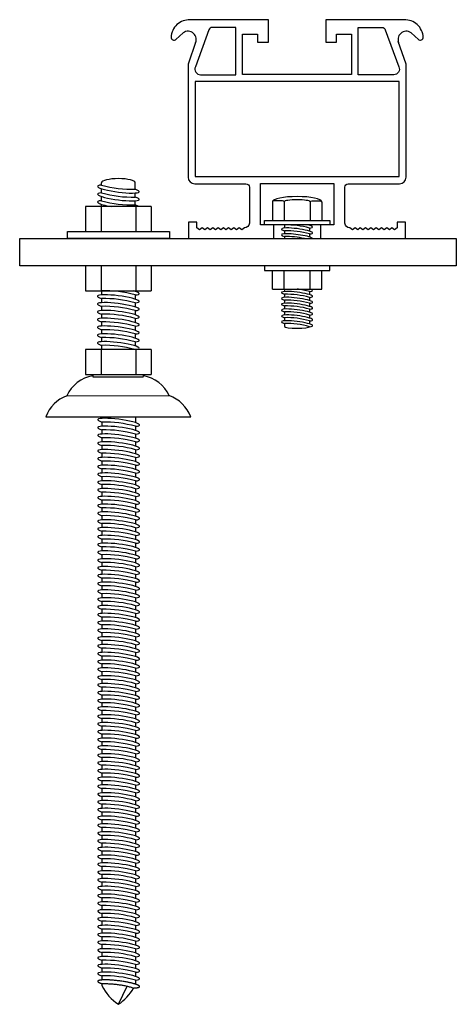
# Model space of a CAD drawing. Extents: x 4 to 72, y -56 to 57.
# Drawn here: x 10 to 10, y 30 to 31 of the extents above; entities that cross this region are included whole.
import ezdxf

# ---------------------------------------------------------------- set-up
doc = ezdxf.new("R2010")
doc.units = 0
doc.header["$LTSCALE"] = 15
doc.header["$MEASUREMENT"] = 0
doc.layers.add('CARIMBO', color=1, linetype='Continuous')
doc.layers.add('ELETRODUTO DE FORCA', color=1, linetype='Continuous')

# ---------------------------------------------------------------- blocks, each defined once
blk = doc.blocks.new('TRILHO TE')
at = {"layer": 'ELETRODUTO DE FORCA'}
for points in [[(10.01608396254564, 30.69814014193727), (10.00152646878769, 30.69814014193727), (10.00152646878769, 30.69410053371645), (10.00352244519363, 30.69410053371645), (10.00352244519363, 30.69556541576567), (10.00626521143856, 30.69556541576567), (10.00626521143856, 30.68814664763275), (9.996284528356997, 30.68814664763275), (9.986303845275433, 30.68814664763275), (9.986303845275433, 30.69556541576567), (9.989046611520363, 30.69556541576567), (9.989046611520363, 30.69410053371645), (9.991042587926298, 30.69410053371645), (9.991042587926298, 30.69814014193727), (9.976485094168348, 30.69814014193727)], [(9.975387040142932, 30.69576076502739), (9.97406957605842, 30.69457277358708)], [(10.01718201657106, 30.69576076502739), (10.01849948065557, 30.69457277358708)]]:
    blk.add_lwpolyline(points, dxfattribs=at)
for points in [[(9.97858274662943, 30.68810139344873), (9.985087081394136, 30.68810139344873), (9.985087081394136, 30.69675808481588), (9.980708626787676, 30.69675808481588, 0.3168285487200871), (9.980125722242883, 30.69634750953172), (9.977643242026911, 30.68955252646311, 0.5438581421252218)], [(10.01398631008456, 30.68810139344873), (10.00748197531986, 30.68810139344873), (10.00748197531986, 30.69675808481588), (10.01186042992632, 30.69675808481588, -0.3168285487200871), (10.01244333447111, 30.69634750953172), (10.01492581468708, 30.68955252646311, -0.5438581421252219)]]:
    blk.add_lwpolyline(points, format="xyb", close=True, dxfattribs=at)
blk.add_lwpolyline([(9.977752971945916, 30.69419557337814), (9.97631115821748, 30.69003006233941), (9.97631115821748, 30.66938372617858, 0.4142135623730826), (9.977549298436621, 30.66814558595944), (9.9869141936016, 30.66814558595944, -0.4142135623731346), (9.98753326371117, 30.66752651584987), (9.98753326371117, 30.66092246273397, -0.3586060827715257), (9.986639457985355, 30.66010231082153), (9.986156071118504, 30.65971683873723), (9.985672684251654, 30.66010231082153), (9.985189297384803, 30.65971683873723), (9.984705910517953, 30.66010231082153), (9.984222523651102, 30.65971683873723), (9.983739136784251, 30.66010231082153), (9.9832557499174, 30.65971683873723), (9.98277236305055, 30.66010231082153), (9.9822889761837, 30.65971683873723), (9.98180558931685, 30.66010231082153), (9.981322202449999, 30.65971683873723), (9.980838815583148, 30.66010231082153), (9.980355428716297, 30.65971683873723), (9.979872041849449, 30.66010231082153), (9.979388654982598, 30.65971683873723), (9.978905268115748, 30.66010231082153), (9.978421881248897, 30.65971683873723), (9.977938494382046, 30.66010231082153), (9.977938494382046, 30.66114797843844), (9.97641413837919, 30.66114797843844), (9.97641413837919, 30.65814014193728), (9.992023730435966, 30.65814014193728), (9.992023730435966, 30.66063014043632), (9.989570585015999, 30.66063014043632), (9.989570585015999, 30.66823777979245), (9.996284528356991, 30.66823777979246), (10.00299847169799, 30.66823777979245), (10.00299847169799, 30.66063014043632), (10.00054532627803, 30.66063014043632), (10.00054532627803, 30.65814014193728), (10.0161549183348, 30.65814014193728), (10.0161549183348, 30.66114797843844), (10.01463056233195, 30.66114797843844), (10.01463056233195, 30.66010231082153), (10.0141471754651, 30.65971683873723), (10.01366378859825, 30.66010231082153), (10.0131804017314, 30.65971683873723), (10.01269701486454, 30.66010231082153), (10.01221362799769, 30.65971683873723), (10.01173024113084, 30.66010231082153), (10.01124685426399, 30.65971683873723), (10.01076346739714, 30.66010231082153), (10.01028008053029, 30.65971683873723), (10.00979669366344, 30.66010231082153), (10.00931330679659, 30.65971683873723), (10.00882991992974, 30.66010231082153), (10.00834653306289, 30.65971683873723), (10.00786314619604, 30.66010231082153), (10.00737975932919, 30.65971683873723), (10.00689637246234, 30.66010231082153), (10.00641298559549, 30.65971683873723), (10.00592959872864, 30.66010231082153, -0.3586060827715254), (10.00503579300282, 30.66092246273397), (10.00503579300282, 30.66752651584987, -0.4142135623731346), (10.00565486311239, 30.66814558595944), (10.01501975827737, 30.66814558595944, 0.4142135623730826), (10.01625789849651, 30.66938372617858), (10.01625789849651, 30.69003006233941), (10.01481608476808, 30.69419557337814)], format="xyb", dxfattribs=at)
blk.add_lwpolyline([(9.996284528356997, 30.68690096416033), (9.977593779480365, 30.68690096416033), (9.977593779480365, 30.6694776308461), (9.996284528356991, 30.6694776308461), (10.01497527723363, 30.6694776308461), (10.01497527723363, 30.68690096416033)], close=True, dxfattribs=at)
for centre, radius, start, end in [((9.976485094168348, 30.69484292559693), 0.003297216340339674, 86.72578771218353, 177.730239774881), ((10.01608396254564, 30.69484292559693), 0.003297216340339674, 2.269760225119021, 93.2742122878165), ((9.976297464386155, 30.69456962083845), 0.001499232063924153, 338.3959418079215, 136.691922550166), ((10.01627159232784, 30.69456962083845), 0.001499232063924153, 43.308077449834, 201.6040581920785), ((9.973722395243485, 30.69497350996579), 0.000531930541041103, 174.5876341157712, 316.7874898189014), ((10.01884666147051, 30.69497350996579), 0.000531930541041103, 223.2125101810986, 5.412365884228841)]:
    blk.add_arc(centre, radius, start, end, dxfattribs=at)

msp = doc.modelspace()

# ---------------------------------------------------------------- linework, layer by layer
at = {"layer": 'ELETRODUTO DE FORCA'}
for p, q in [((9.546798869563832, 30.64515580252689), (9.534763915592519, 30.64515580252689)), ((9.546798869563832, 30.63430678300776), (9.534763915592519, 30.63430678300776)), ((9.546798869563832, 30.61900209489029), (9.534763915592519, 30.61900209489029))]:
    msp.add_line(p, q, dxfattribs=at)
for points in [[(9.537705638294742, 30.64908685210787), (9.537705638294742, 30.64950037829982)], [(9.543866561668422, 30.64831108155885), (9.543866561668422, 30.64950037829982)], [(9.537705638294742, 30.64765958233271), (9.537705638294742, 30.64841576716229)], [(9.543866561668422, 30.64688381178515), (9.543866561668422, 30.64763999661474)], [(9.537705638294742, 30.64623231256047), (9.537705638294742, 30.64698849738859)], [(9.537705638294742, 30.64515553252638), (9.537705638294742, 30.6455612276149)], [(9.543866561668422, 30.64545654201145), (9.543866561668422, 30.64621272684104)], [(9.569005400949063, 30.64603815990069), (9.569005400949063, 30.6426199487467)], [(9.571138422275505, 30.64603815990069), (9.571138422275505, 30.642619751722)], [(9.575902535292077, 30.64603815990069), (9.575902535292077, 30.6426201457714)], [(9.578031616427548, 30.64603815990069), (9.578031616427548, 30.6426199487467)], [(9.534763915592519, 30.64515580252689), (9.534763915592519, 30.6405981876549)], [(9.537607944027773, 30.64515580252689), (9.534763915592519, 30.64515580252689)], [(9.537607944027773, 30.64515580252689), (9.537607944027773, 30.6405979249553)], [(9.543960094716535, 30.64515580252689), (9.543960094716535, 30.6405984503545)], [(9.546798869563832, 30.64515580252689), (9.546798869563832, 30.6405981876549)], [(9.569005400949063, 30.6426199487467), (9.578031616427548, 30.6426199487467)], [(9.57118681526012, 30.6417967815068), (9.57118681526012, 30.64122964288461)], [(9.57580750779038, 30.6417967815068), (9.57580750779038, 30.64171826730421)], [(9.57118681526012, 30.64072632917652), (9.57118681526012, 30.64015919055433)], [(9.57580750779038, 30.64121495359503), (9.57580750779038, 30.64064781497394)], [(9.57580750779038, 30.64014450126475), (9.57580750779038, 30.63957736264367)], [(9.571186815260122, 30.63965587684624), (9.571186815260122, 30.63930678300776)], [(9.534763915592519, 30.63430678300776), (9.534763915592519, 30.62974916813577)], [(9.537607944027773, 30.63430678300776), (9.537607944027773, 30.62974890543617)], [(9.543960094716535, 30.63430678300776), (9.543960094716535, 30.62974943083537)], [(9.546798869563832, 30.63430678300776), (9.546798869563832, 30.62974916813577)], [(9.569005400949063, 30.63006540461387), (9.569005400949063, 30.63348361576785)], [(9.569005400949063, 30.63348361576785), (9.578031616427548, 30.63348361576785)], [(9.571138422275505, 30.63006540461387), (9.571138422275505, 30.63348381279256)], [(9.575902535292077, 30.63006540461387), (9.575902535292077, 30.63348341874315)], [(9.578031616427548, 30.63006540461387), (9.578031616427548, 30.63348361576785)], [(9.534763915592519, 30.62974916813577), (9.546798869563832, 30.62974916813577)], [(9.537672468007258, 30.62974916813577), (9.537672468007258, 30.62899298330619)], [(9.543833391380938, 30.62974916813577), (9.543833391380938, 30.62964448253086)], [(9.569005400949063, 30.63006540461387), (9.578030781456654, 30.63004722464301)], [(9.57118681526012, 30.63006101055552), (9.57118681526012, 30.62960697667354)], [(9.57580750779038, 30.62959228738396), (9.57580750779038, 30.62902514876287)], [(9.537672468007258, 30.62832189836208), (9.537672468007258, 30.62756571353249)], [(9.543833391380938, 30.62897339758675), (9.543833391380938, 30.62821721275863)], [(9.543833391380938, 30.62754612781305), (9.543833391380938, 30.62678994298493)], [(9.57118681526012, 30.62910366296546), (9.57118681526012, 30.62853652434327)], [(9.57118681526012, 30.62803321063518), (9.57118681526012, 30.62746607201299)], [(9.57580750779038, 30.62852183505369), (9.57580750779038, 30.6279546964326)], [(9.57580750779038, 30.62745138272341), (9.57580750779038, 30.62688424410232)], [(9.537672468007258, 30.62689462858838), (9.537672468007258, 30.62613844375879)], [(9.543833391380938, 30.62611885803935), (9.543833391380938, 30.62536267321123)], [(9.57118681526012, 30.62696275830491), (9.57118681526012, 30.62639561968272)], [(9.57118681526012, 30.62589230597463), (9.57118681526012, 30.62532516735245)], [(9.57580750779038, 30.62638093039314), (9.57580750779038, 30.62581379177205)], [(9.537672468007258, 30.62546735881468), (9.537672468007258, 30.62471117398509)], [(9.537672468007258, 30.62404008904098), (9.537672468007258, 30.62328390421139)], [(9.543833391380938, 30.62469158826565), (9.543833391380938, 30.62393540343754)], [(9.57118681526012, 30.62482185364436), (9.57118681526012, 30.62425471502217)], [(9.57580750779038, 30.62531047806286), (9.57580750779038, 30.62474333944178)], [(9.57580750779038, 30.62424002573259), (9.57580750779038, 30.6236728871115)], [(9.537672468007258, 30.62261281926728), (9.537672468007258, 30.62185663443769)], [(9.543833391380938, 30.62326431849196), (9.543833391380938, 30.62250813366384)], [(9.57118681526012, 30.62375140131409), (9.57118681526012, 30.6231842626919)], [(9.537672468007258, 30.62118554949358), (9.537672468007258, 30.62042936466399)], [(9.543833391380938, 30.62183704871826), (9.543833391380938, 30.62108086389014)], [(9.543833391380938, 30.62040977894456), (9.543833391380938, 30.61965359411644)], [(9.534763915592519, 30.61900209489029), (9.534763915592519, 30.61444448001831)], [(9.537607944027773, 30.61900209489029), (9.537607944027773, 30.61444421731871)], [(9.537672468007258, 30.61975827971989), (9.537672468007258, 30.61900209489029)], [(9.543960094716535, 30.61900209489029), (9.543960094716535, 30.61444474271791)], [(9.546798869563832, 30.61900209489029), (9.546798869563832, 30.61444448001831)], [(9.534763915592519, 30.61444448001831), (9.546798869563832, 30.61444448001831)], [(9.536102676832673, 30.61397326928049), (9.54531998918851, 30.61397365670904)], [(9.531325977359248, 30.6105236094878), (9.550081933402387, 30.61055769931025)], [(9.527482938445042, 30.60670623404792), (9.554019225370048, 30.60670623404792)], [(9.537749615555247, 30.60670594331862), (9.537749615555247, 30.6063859228463)], [(9.543910538928927, 30.60670623404792), (9.543910538928927, 30.60561015229874)], [(9.537749615555247, 30.60571483790219), (9.537749615555247, 30.6049586530726)], [(9.537749615555247, 30.60428756812849), (9.537749615555247, 30.6035313832989)], [(9.543910538928927, 30.60493906735316), (9.543910538928927, 30.60418288252504)], [(9.537749615555247, 30.60286029835479), (9.537749615555247, 30.60210411352521)], [(9.543910538928927, 30.60351179757946), (9.543910538928927, 30.60275561275135)], [(9.537749615555247, 30.60143302858109), (9.537749615555247, 30.60067684375151)], [(9.543910538928927, 30.60208452780577), (9.543910538928927, 30.60132834297765)], [(9.543910538928927, 30.60065725803207), (9.543910538928927, 30.59990107320395)], [(9.537749615555247, 30.6000057588074), (9.537749615555247, 30.59924957397781)], [(9.537749615555247, 30.5985784890337), (9.537749615555247, 30.59782230420411)], [(9.543910538928927, 30.59922998825837), (9.543910538928927, 30.59847380343025)], [(9.537749615555247, 30.59715121926), (9.537749615555247, 30.59639503443041)], [(9.543910538928927, 30.59780271848467), (9.543910538928927, 30.59704653365655)], [(9.537749615555247, 30.5957239494863), (9.537749615555247, 30.59496776465671)], [(9.543910538928927, 30.59637544871097), (9.543910538928927, 30.59561926388285)], [(9.543910538928927, 30.59494817893727), (9.543910538928927, 30.59419199410916)], [(9.537749615555247, 30.5942966797126), (9.537749615555247, 30.59354049488302)], [(9.543910538928927, 30.59352090916504), (9.543910538928927, 30.59276472433546)], [(9.537749615555247, 30.5928694099389), (9.537749615555247, 30.59211322510932)], [(9.537749615555247, 30.5914421401652), (9.537749615555247, 30.59068595533562)], [(9.543910538928927, 30.59209363938988), (9.543910538928927, 30.59133745456176)], [(9.537749615555247, 30.59001487039151), (9.537749615555247, 30.58925868556192)], [(9.543910538928927, 30.59066636961618), (9.543910538928927, 30.58991018478806)], [(9.537749615555247, 30.58858760061781), (9.537749615555247, 30.58783141578822)], [(9.543910538928927, 30.58923909984248), (9.543910538928927, 30.58848291501436)], [(9.543910538928927, 30.58781183006878), (9.543910538928927, 30.58705564524066)], [(9.537749615555247, 30.58716033084411), (9.537749615555247, 30.58640414601452)], [(9.543910538928927, 30.58638456029508), (9.543910538928927, 30.58562837546696)], [(9.537749615555247, 30.58573306107041), (9.537749615555247, 30.58497687624082)], [(9.537749615555247, 30.58430579129671), (9.537749615555247, 30.58354960646712)], [(9.543910538928927, 30.58495729052138), (9.543910538928927, 30.58420110569326)], [(9.537749615555247, 30.58287852152301), (9.537749615555247, 30.58212233669342)], [(9.543910538928927, 30.58353002074768), (9.543910538928927, 30.58277383591956)], [(9.537749615555247, 30.58145125174931), (9.537749615555247, 30.58069506691972)], [(9.543910538928927, 30.58210275097398), (9.543910538928927, 30.58134656614587)], [(9.543910538928927, 30.58067548120176), (9.543910538928927, 30.57991929637217)], [(9.537749615555247, 30.58002398197561), (9.537749615555247, 30.57926779714603)], [(9.543910538928928, 30.57924821142659), (9.543910538928928, 30.57849202659847)], [(9.537749615555247, 30.57859671220191), (9.537749615555247, 30.57784052737233)], [(9.537749615555247, 30.57716944242822), (9.537749615555247, 30.57641325759863)], [(9.543910538928928, 30.57782094165289), (9.543910538928928, 30.57706475682477)], [(9.537749615555247, 30.57574217265452), (9.537749615555247, 30.57498598782493)], [(9.543910538928928, 30.57639367187919), (9.543910538928928, 30.57563748705107)], [(9.537749615555247, 30.57431490288082), (9.537749615555247, 30.57355871805123)], [(9.543910538928928, 30.57496640210549), (9.543910538928928, 30.57421021727737)], [(9.543910538928928, 30.57353913233179), (9.543910538928928, 30.57278294750368)], [(9.537749615555247, 30.57288763310712), (9.537749615555247, 30.57213144827753)], [(9.543910538928928, 30.5721118625581), (9.543910538928928, 30.57135567772998)], [(9.537749615555247, 30.57146036333342), (9.537749615555247, 30.57070417850383)], [(9.537749615555247, 30.57003309355972), (9.537749615555247, 30.56927690873014)], [(9.543910538928928, 30.5706845927844), (9.543910538928928, 30.56992840795628)], [(9.537749615555247, 30.56860582378603), (9.537749615555247, 30.56784963895644)], [(9.543910538928928, 30.5692573230107), (9.543910538928928, 30.56850113818258)], [(9.537749615555247, 30.56717855401233), (9.537749615555247, 30.56642236918274)], [(9.543910538928928, 30.56783005323847), (9.543910538928928, 30.56707386840888)], [(9.543910538928928, 30.5664027834633), (9.543910538928928, 30.56564659863518)], [(9.537749615555247, 30.56575128423863), (9.537749615555247, 30.56499509940904)], [(9.537749615555247, 30.56432401446493), (9.537749615555247, 30.56356782963534)], [(9.543910538928928, 30.5649755136896), (9.543910538928928, 30.56421932886148)], [(9.537749615555247, 30.56289674469123), (9.537749615555247, 30.56214055986164)], [(9.543910538928928, 30.5635482439159), (9.543910538928928, 30.56279205908778)], [(9.537749615555247, 30.56146947491753), (9.537749615555247, 30.56071329008794)], [(9.543910538928928, 30.5621209741422), (9.543910538928928, 30.56136478931408)], [(9.537749615555247, 30.56004220514383), (9.537749615555247, 30.55928602031425)], [(9.543910538928928, 30.5606937043685), (9.543910538928928, 30.55993751954039)], [(9.543910538928928, 30.55926643459481), (9.543910538928928, 30.55851024976669)], [(9.537749615555247, 30.55861493537013), (9.537749615555247, 30.55785875054055)], [(9.537749615555247, 30.55718766559643), (9.537749615555247, 30.55643148076685)], [(9.543910538928928, 30.55783916482111), (9.543910538928928, 30.55708297999299)], [(9.537749615555247, 30.55576039582274), (9.537749615555247, 30.55500421099315)], [(9.543910538928928, 30.55641189504741), (9.543910538928928, 30.55565571021929)], [(9.53774961555525, 30.55433312604904), (9.53774961555525, 30.55357694121945)], [(9.543910538928928, 30.55498462527518), (9.543910538928928, 30.55422844044559)], [(9.543910538928928, 30.55355735550001), (9.543910538928928, 30.55280117067189)], [(9.53774961555525, 30.55290585627534), (9.53774961555525, 30.55214967144575)], [(9.543910538928928, 30.55213008572631), (9.543910538928928, 30.5513739008982)], [(9.53774961555525, 30.55147858650164), (9.53774961555525, 30.55072240167205)], [(9.53774961555525, 30.55005131672794), (9.53774961555525, 30.54929513189835)], [(9.543910538928928, 30.55070281595262), (9.543910538928928, 30.5499466311245)], [(9.53774961555525, 30.54862404695424), (9.53774961555525, 30.54786786212465)], [(9.543910538928928, 30.54927554617892), (9.543910538928928, 30.5485193613508)], [(9.53774961555525, 30.54719677718055), (9.53774961555525, 30.54644059235095)], [(9.543910538928928, 30.54784827640522), (9.543910538928928, 30.5470920915771)], [(9.543910538928928, 30.54642100663152), (9.543910538928928, 30.5456648218034)], [(9.53774961555525, 30.54576950740685), (9.53774961555525, 30.54501332257726)], [(9.543910538928928, 30.54499373685782), (9.543910538928928, 30.5442375520297)], [(9.53774961555525, 30.54434223763315), (9.53774961555525, 30.54358605280356)], [(9.53774961555525, 30.54291496785945), (9.53774961555525, 30.54215878302986)], [(9.543910538928928, 30.54356646708412), (9.543910538928928, 30.542810282256)], [(9.53774961555525, 30.54148769808575), (9.53774961555525, 30.54073151325616)], [(9.543910538928928, 30.54213919731189), (9.543910538928928, 30.5413830124823)], [(9.53774961555525, 30.54006042831205), (9.53774961555525, 30.53930424348246)], [(9.543910538928928, 30.54071192753672), (9.543910538928928, 30.5399557427086)], [(9.543910538928928, 30.53928465776302), (9.543910538928928, 30.53852847293491)], [(9.53774961555525, 30.53863315853835), (9.53774961555525, 30.53787697370876)], [(9.543910538928928, 30.53785738798933), (9.543910538928928, 30.53710120316121)], [(9.53774961555525, 30.53720588876465), (9.53774961555525, 30.53644970393507)], [(9.53774961555525, 30.53577861899095), (9.53774961555525, 30.53502243416137)], [(9.543910538928928, 30.53643011821563), (9.543910538928928, 30.53567393338751)], [(9.53774961555525, 30.53435134921726), (9.53774961555525, 30.53359516438767)], [(9.543910538928928, 30.53500284844193), (9.543910538928928, 30.53424666361381)], [(9.53774961555525, 30.53292407944356), (9.53774961555525, 30.53216789461397)], [(9.543910538928928, 30.53357557866823), (9.543910538928928, 30.53281939384011)], [(9.543910538928928, 30.53214830889453), (9.543910538928928, 30.53139212406641)], [(9.53774961555525, 30.53149680966986), (9.53774961555525, 30.53074062484027)], [(9.53774961555525, 30.53006953989616), (9.53774961555525, 30.52931335506657)], [(9.543910538928928, 30.53072103912083), (9.543910538928928, 30.52996485429271)], [(9.537749615555251, 30.52864227012246), (9.537749615555251, 30.52788608529287)], [(9.543910538928928, 30.5292937693486), (9.543910538928928, 30.52853758451901)], [(9.537749615555251, 30.52721500034876), (9.537749615555251, 30.52645881551917)], [(9.543910538928928, 30.52786649957343), (9.543910538928928, 30.52711031474531)], [(9.537749615555251, 30.52578773057506), (9.537749615555251, 30.52503154574548)], [(9.543910538928928, 30.52643922979973), (9.543910538928928, 30.52568304497162)], [(9.543910538928928, 30.52501196002604), (9.543910538928928, 30.52425577519792)], [(9.537749615555251, 30.52436046080136), (9.537749615555251, 30.52360427597178)], [(9.537749615555251, 30.52293319102766), (9.537749615555251, 30.52217700619808)], [(9.543910538928928, 30.52358469025234), (9.543910538928928, 30.52282850542422)], [(9.537749615555251, 30.52150592125397), (9.537749615555251, 30.52074973642438)], [(9.543910538928928, 30.52215742047864), (9.543910538928928, 30.52140123565052)], [(9.537749615555251, 30.52007865148027), (9.537749615555251, 30.51932246665068)], [(9.543910538928928, 30.52073015070494), (9.543910538928928, 30.51997396587682)], [(9.543910538928928, 30.51930288093124), (9.543910538928928, 30.51854669610312)], [(9.537749615555251, 30.51865138170657), (9.537749615555251, 30.51789519687698)], [(9.543910538928928, 30.51787561115754), (9.543910538928928, 30.51711942632943)], [(9.537749615555251, 30.51722411193287), (9.537749615555251, 30.51646792710329)], [(9.537749615555251, 30.51579684215917), (9.537749615555251, 30.51504065732959)], [(9.543910538928928, 30.51644834138531), (9.543910538928928, 30.51569215655573)], [(9.537749615555251, 30.51436957238547), (9.537749615555251, 30.51361338755589)], [(9.54391053892893, 30.51502107161015), (9.54391053892893, 30.51426488678203)], [(9.537749615555251, 30.51294230261178), (9.537749615555251, 30.51218611778219)], [(9.54391053892893, 30.51359380183645), (9.54391053892893, 30.51283761700833)], [(9.54391053892893, 30.51216653206275), (9.54391053892893, 30.51141034723463)], [(9.537749615555251, 30.51151503283808), (9.537749615555251, 30.51075884800849)], [(9.54391053892893, 30.51073926228905), (9.54391053892893, 30.50998307746093)], [(9.537749615555251, 30.51008776306438), (9.537749615555251, 30.50933157823479)], [(9.537749615555251, 30.50866049329068), (9.537749615555251, 30.50790430846109)], [(9.54391053892893, 30.50931199251535), (9.54391053892893, 30.50855580768723)], [(9.537749615555251, 30.50723322351698), (9.537749615555251, 30.50647703868739)], [(9.54391053892893, 30.50788472274165), (9.54391053892893, 30.50712853791353)], [(9.537749615555251, 30.50580595374328), (9.537749615555251, 30.50504976891369)], [(9.54391053892893, 30.50645745296795), (9.54391053892893, 30.50570126813983)], [(9.54391053892893, 30.50503018319425), (9.54391053892893, 30.50427399836614)], [(9.537749615555251, 30.50437868396958), (9.537749615555251, 30.50362249914)], [(9.54391053892893, 30.50360291342203), (9.54391053892893, 30.50284672859244)], [(9.53774961555525, 30.50295141419588), (9.53774961555525, 30.50260004333535)], [(9.540771245343462, 30.49916975002888), (9.542394604942604, 30.50247967270925)]]:
    msp.add_lwpolyline(points, dxfattribs=at)
for points in [[(9.567555052009347, 30.6426199487467), (9.579481965367265, 30.6426199487467), (9.579481965367265, 30.6417967815068), (9.567555052009347, 30.6417967815068)], [(9.531428404504453, 30.6405981876549), (9.550139634239853, 30.6405981876549), (9.550139634239853, 30.63930678300776), (9.531428404504453, 30.63930678300776)], [(9.522686147552577, 30.63930678300776), (9.60268614755258, 30.63930678300776), (9.60268614755258, 30.63430678300776), (9.522686147552577, 30.63430678300776)], [(9.567555052009347, 30.63348361576785), (9.579481965367265, 30.63348361576785), (9.579481965367265, 30.63430678300776), (9.567555052009347, 30.63430678300776)]]:
    msp.add_lwpolyline(points, close=True, dxfattribs=at)
for centre, radius, start, end in [((9.543395671756445, 30.66942335730307), 0.02111752647469542, 254.3686955156465, 271.2777178690089), ((9.543395671756445, 30.66799608752937), 0.02111752647469542, 254.3686955156465, 271.2777178690089), ((9.543395671756445, 30.66656881775568), 0.02111752647469542, 254.3686955156465, 271.2777178690089), ((9.571539982694103, 30.62596257469863), 0.01583814485602157, 74.36869551564652, 91.27771786900777), ((9.571539982694103, 30.62489212236835), 0.01583814485602157, 74.36869551564652, 91.27771786900777), ((9.571539982694103, 30.62382167003808), 0.01583814485602157, 77.88000446976226, 91.27771786900777), ((9.538143357919235, 30.60863689239008), 0.02111752647469542, 74.36869551564651, 91.27771786900776), ((9.571539982694103, 30.61433990848646), 0.01583814485602157, 74.36869551564652, 82.89257966971194), ((9.538143357919235, 30.60720962261785), 0.02111752647469542, 74.36869551564651, 91.27771786900776), ((9.571539982694103, 30.61326945615729), 0.01583814485602157, 74.36869551564652, 91.27771786900777), ((9.571539982694103, 30.61219900382701), 0.01583814485602157, 74.36869551564652, 91.27771786900777), ((9.538143357919235, 30.60578235284415), 0.02111752647469542, 74.36869551564651, 91.27771786900776), ((9.571539982694103, 30.61112855149674), 0.01583814485602157, 74.36869551564652, 91.27771786900777), ((9.571539982694103, 30.61005809916647), 0.01583814485602157, 74.36869551564652, 91.27771786900777), ((9.538143357919235, 30.60435508307045), 0.02111752647469542, 74.36869551564651, 91.27771786900776), ((9.538143357919235, 30.60292781329675), 0.02111752647469542, 74.36869551564651, 91.27771786900776), ((9.571539982694103, 30.60898764683619), 0.01583814485602157, 74.36869551564652, 91.27771786900777), ((9.538143357919235, 30.60150054352306), 0.02111752647469542, 74.36869551564651, 91.27771786900776), ((9.571539982694103, 30.60791719450592), 0.01583814485602157, 74.36869551564652, 91.27771786900777), ((9.538143357919235, 30.60007327374936), 0.02111752647469542, 74.36869551564651, 91.27771786900776), ((9.538143357919235, 30.59864600397566), 0.02111752647469542, 74.56714253736605, 91.27771786900776), ((9.537095537780095, 30.60793756721668), 0.006322613548039568, 99.36979456010285, 155.8570413389215), ((9.536847629077283, 30.61421252361302), 0.0007823109072090518, 162.7524005870802, 197.7783196807115), ((9.544575037540609, 30.61421252361302), 0.0007823109072090518, 342.2216803192884, 17.24759941292184), ((9.544327635638332, 30.60793787120129), 0.006322613548039568, 24.47891912455321, 80.63502203280507), ((9.533595710975996, 30.6043954917129), 0.006534945918218106, 110.3236331534703, 159.2924703109936), ((9.547906452839094, 30.6043954917129), 0.006534945918218106, 20.46810089512574, 70.555138749136), ((9.538220505467224, 30.58460256215796), 0.02111752647469542, 74.36869551564651, 91.27771786900776), ((9.538220505467224, 30.58317529238427), 0.02111752647469542, 74.36869551564651, 91.27771786900776), ((9.538220505467224, 30.58174802261057), 0.02111752647469542, 74.36869551564651, 91.27771786900776), ((9.538220505467224, 30.58032075283687), 0.02111752647469542, 74.36869551564651, 91.27771786900776), ((9.538220505467224, 30.57889348306317), 0.02111752647469542, 74.36869551564651, 91.27771786900776), ((9.538220505467224, 30.57746621328947), 0.02111752647469542, 74.36869551564651, 91.27771786900776), ((9.538220505467224, 30.57603894351577), 0.02111752647469542, 74.36869551564651, 91.27771786900776), ((9.538220505467224, 30.57461167374207), 0.02111752647469542, 74.36869551564651, 91.27771786900776), ((9.538220505467224, 30.57318440396837), 0.02111752647469542, 74.36869551564651, 91.27771786900776), ((9.538220505467224, 30.57175713419468), 0.02111752647469542, 74.36869551564651, 91.27771786900776), ((9.538220505467224, 30.57032986442098), 0.02111752647469542, 74.36869551564651, 91.27771786900776), ((9.538220505467224, 30.56890259464728), 0.02111752647469542, 74.36869551564651, 91.27771786900776), ((9.538220505467224, 30.56747532487358), 0.02111752647469542, 74.36869551564651, 91.27771786900776), ((9.538220505467224, 30.56604805509988), 0.02111752647469542, 74.36869551564651, 91.27771786900776), ((9.538220505467224, 30.56462078532618), 0.02111752647469542, 74.36869551564651, 91.27771786900776), ((9.538220505467224, 30.56319351555248), 0.02111752647469542, 74.36869551564651, 91.27771786900776), ((9.538220505467224, 30.56176624577878), 0.02111752647469542, 74.36869551564651, 91.27771786900776), ((9.538220505467224, 30.56033897600508), 0.02111752647469542, 74.36869551564651, 91.27771786900776), ((9.538220505467224, 30.55891170623139), 0.02111752647469542, 74.36869551564651, 91.27771786900776), ((9.538220505467226, 30.55748443645769), 0.02111752647469542, 74.36869551564651, 91.27771786900776), ((9.538220505467226, 30.55605716668399), 0.02111752647469542, 74.36869551564651, 91.27771786900776), ((9.538220505467226, 30.55462989691029), 0.02111752647469542, 74.36869551564651, 91.27771786900776), ((9.538220505467226, 30.55320262713659), 0.02111752647469542, 74.36869551564651, 91.27771786900776), ((9.538220505467226, 30.55177535736289), 0.02111752647469542, 74.36869551564651, 91.27771786900776), ((9.538220505467226, 30.5503480875892), 0.02111752647469542, 74.36869551564651, 91.27771786900776), ((9.538220505467226, 30.5489208178155), 0.02111752647469542, 74.36869551564651, 91.27771786900776), ((9.538220505467226, 30.5474935480418), 0.02111752647469542, 74.36869551564651, 91.27771786900776), ((9.538220505467224, 30.5460662782681), 0.02111752647469542, 74.36869551564651, 91.27771786900776), ((9.538220505467226, 30.5446390084944), 0.02111752647469542, 74.36869551564651, 91.27771786900776), ((9.538220505467226, 30.5432117387207), 0.02111752647469542, 74.36869551564651, 91.27771786900776), ((9.538220505467226, 30.541784468947), 0.02111752647469542, 74.36869551564651, 91.27771786900776), ((9.538220505467226, 30.5403571991733), 0.02111752647469542, 74.36869551564651, 91.27771786900776), ((9.538220505467226, 30.5389299293996), 0.02111752647469542, 74.36869551564651, 91.27771786900776), ((9.538220505467226, 30.53750265962591), 0.02111752647469542, 74.36869551564651, 91.27771786900776), ((9.538220505467226, 30.53607538985221), 0.02111752647469542, 74.36869551564651, 91.27771786900776), ((9.538220505467226, 30.53464812007851), 0.02111752647469542, 74.36869551564651, 91.27771786900776), ((9.538220505467224, 30.53322085030481), 0.02111752647469542, 74.36869551564651, 91.27771786900776), ((9.538220505467226, 30.53179358053111), 0.02111752647469542, 74.36869551564651, 91.27771786900776), ((9.538220505467226, 30.53036631075741), 0.02111752647469542, 74.36869551564651, 91.27771786900776), ((9.538220505467226, 30.52893904098372), 0.02111752647469542, 74.36869551564651, 91.27771786900776), ((9.538220505467226, 30.52751177121002), 0.02111752647469542, 74.36869551564651, 91.27771786900776), ((9.538220505467226, 30.52608450143632), 0.02111752647469542, 74.36869551564651, 91.27771786900776), ((9.538220505467226, 30.52465723166262), 0.02111752647469542, 74.36869551564651, 91.27771786900776), ((9.538220505467226, 30.52322996188892), 0.02111752647469542, 74.36869551564651, 91.27771786900776), ((9.538220505467226, 30.52180269211522), 0.02111752647469542, 74.36869551564651, 91.27771786900776), ((9.538220505467226, 30.52037542234152), 0.02111752647469542, 74.36869551564651, 91.27771786900776), ((9.538220505467228, 30.51894815256782), 0.02111752647469542, 74.36869551564651, 91.27771786900776), ((9.538220505467228, 30.51752088279412), 0.02111752647469542, 74.36869551564651, 91.27771786900776), ((9.538220505467228, 30.51609361302043), 0.02111752647469542, 74.36869551564651, 91.27771786900776), ((9.538220505467228, 30.51466634324673), 0.02111752647469542, 74.36869551564651, 91.27771786900776), ((9.538220505467228, 30.51323907347303), 0.02111752647469542, 74.36869551564651, 91.27771786900776), ((9.538220505467228, 30.51181180369933), 0.02111752647469542, 74.36869551564651, 91.27771786900776), ((9.538220505467228, 30.51038453392563), 0.02111752647469542, 74.36869551564651, 91.27771786900776), ((9.538220505467228, 30.50895726415193), 0.02111752647469542, 74.36869551564651, 91.27771786900776), ((9.538220505467226, 30.50752999437823), 0.02111752647469542, 74.36869551564651, 91.27771786900776), ((9.538220505467228, 30.50610272460453), 0.02111752647469542, 74.36869551564651, 91.27771786900776), ((9.538220505467228, 30.50467545483083), 0.02111752647469542, 74.36869551564651, 91.27771786900776), ((9.538220505467228, 30.50324818505714), 0.02111752647469542, 74.36869551564651, 91.27771786900776), ((9.538220505467228, 30.50182091528344), 0.02111752647469542, 74.36869551564651, 91.27771786900776), ((9.538220505467228, 30.50039364550974), 0.02111752647469542, 74.36869551564651, 91.27771786900776), ((9.538220505467228, 30.49896637573604), 0.02111752647469542, 74.36869551564651, 91.27771786900776), ((9.538220505467228, 30.49753910596234), 0.02111752647469542, 74.36869551564651, 91.27771786900776), ((9.538220505467228, 30.49611183618864), 0.02111752647469542, 74.36869551564651, 91.27771786900776), ((9.538220505467228, 30.49468456641495), 0.02111752647469542, 74.36869551564651, 91.27771786900776), ((9.538220505467228, 30.49325729664125), 0.02111752647469542, 74.36869551564651, 91.27771786900776), ((9.538220505467228, 30.49183002686755), 0.02111752647469542, 74.36869551564651, 91.27771786900776), ((9.538220505467228, 30.49040275709385), 0.02111752647469542, 74.36869551564651, 91.27771786900776), ((9.538220505467228, 30.48897548732015), 0.02111752647469542, 74.36869551564651, 91.27771786900776), ((9.538220505467228, 30.48754821754645), 0.02111752647469542, 74.36869551564651, 91.27771786900776), ((9.538220505467228, 30.48612094777275), 0.02111752647469542, 74.36869551564651, 91.27771786900776), ((9.538220505467228, 30.48469367799905), 0.02111752647469542, 74.36869551564651, 91.27771786900776), ((9.538220505467228, 30.48326640822535), 0.02111752647469542, 74.36869551564651, 91.27771786900776), ((9.545552542515036, 30.5064274061849), 0.008691051462390298, 206.128111567549, 236.6233651797663), ((9.535989948171926, 30.5064274061849), 0.008691051462390298, 303.3766348202337, 330.5286482810031)]:
    msp.add_arc(centre, radius, start, end, dxfattribs=at)
for centre, major_axis, ratio, start_param, end_param in [((9.540786099979764, 30.64836342436117), (-0.00382130670062418, 0.000491817050709007), 0.1459496690349566, 5.668509777083932, 10.07701765283309), ((9.540786099981581, 30.64950037829982), (-0.003080461686839518, 0), 0.2471532350255729, 3.141592653589793, 6.283185307179586), ((9.540786099979764, 30.64693615458747), (-0.00382130670062418, 0.000491817050709007), 0.1459496690349566, 5.668509777083932, 10.07701765283309), ((9.540786099979764, 30.64550888481377), (-0.00382130670062418, 0.000491817050709007), 0.1459496690349566, 5.668509777083932, 7.508332101378962), ((9.540786099979764, 30.64550888481377), (-0.00382130670062418, 0.000491817050709007), 0.1459496690349566, 9.652695115032829, 10.07701765283309), ((9.573518508688306, 30.64603815990069), (-0.004513107739242184, 0), 0.2094231821445458, 3.141592653589793, 6.283185307179586), ((9.570071911612285, 30.64603815990069), (-0.001066510663220832, 0), 0.1803383775743108, 3.141592653589793, 6.283185307179586), ((9.57352047878379, 30.64603815990069), (-0.002382056508285935, 0), 0.1501562365601618, 3.141592653589793, 6.283185307179586), ((9.573497161526614, 30.64175752440506), (0.002865980025468135, -0.0003688627880317555), 0.1459496690349566, 5.668509777083932, 7.076324570425552), ((9.573497161526614, 30.64068707207479), (0.002865980025468135, -0.0003688627880317555), 0.1459496690349566, 5.668509777083932, 10.07701765283309), ((9.573497161526614, 30.63961661974451), (0.002865980025468135, -0.0003688627880317555), 0.1459496690349566, 6.416832196753241, 10.07701765283309), ((9.540752929695916, 30.62969682533199), (0.00382130670062418, -0.0004918170507090075), 0.1459496690349566, 5.668509777083932, 7.076324570722972), ((9.573497161526614, 30.62906440586372), (0.002865980025468135, -0.0003688627880317556), 0.1459496690349566, 5.668509777083932, 10.07701765283309), ((9.573497161526614, 30.63013485819289), (0.002865980025468134, -0.0003688627880317556), 0.1459496690349566, 5.668509777083932, 6.855745412910608), ((9.540752929695916, 30.62826955555976), (0.00382130670062418, -0.0004918170507090075), 0.1459496690349566, 5.668509777083932, 10.07701765283309), ((9.540752929695916, 30.62684228578606), (0.00382130670062418, -0.0004918170507090075), 0.1459496690349566, 5.668509777083932, 10.07701765283309), ((9.573497161526614, 30.62799395353344), (0.002865980025468135, -0.0003688627880317556), 0.1459496690349566, 5.668509777083932, 10.07701765283309), ((9.573497161526614, 30.62692350120317), (0.002865980025468135, -0.0003688627880317556), 0.1459496690349566, 5.668509777083932, 10.07701765283309), ((9.540752929695916, 30.62541501601236), (0.00382130670062418, -0.0004918170507090075), 0.1459496690349566, 5.668509777083932, 10.07701765283309), ((9.573497161526614, 30.6258530488729), (0.002865980025468135, -0.0003688627880317556), 0.1459496690349566, 5.668509777083932, 10.07701765283309), ((9.540752929695916, 30.62398774623866), (0.00382130670062418, -0.0004918170507090075), 0.1459496690349566, 5.668509777083932, 10.07701765283309), ((9.573497161526614, 30.62478259654262), (0.002865980025468135, -0.0003688627880317556), 0.1459496690349566, 5.668509777083932, 10.07701765283309), ((9.573497161526614, 30.62371214421235), (0.002865980025468135, -0.0003688627880317556), 0.1459496690349566, 5.668509777083932, 10.07701765283309), ((9.540752929695916, 30.62256047646496), (0.00382130670062418, -0.0004918170507090075), 0.1459496690349566, 5.668509777083932, 10.07701765283309), ((9.57349716152525, 30.62317691804711), (-0.002310346265129937, 7.344644789242239e-06), 0.1178800168772899, 0, 3.141592653589793), ((9.540752929695916, 30.62113320669127), (0.00382130670062418, -0.0004918170507090075), 0.1459496690349566, 5.668509777083932, 10.07701765283309), ((9.540752929695916, 30.61970593691757), (0.00382130670062418, -0.0004918170507090075), 0.1459496690349566, 5.763541769814561, 10.07701765283309), ((9.540830077243905, 30.60566249509987), (0.00382130670062418, -0.0004918170507090075), 0.1459496690349566, 5.668509777083932, 10.07701765283309), ((9.540830077243905, 30.60423522532617), (0.00382130670062418, -0.0004918170507090075), 0.1459496690349566, 5.668509777083932, 10.07701765283309), ((9.540830077243905, 30.60280795555247), (0.00382130670062418, -0.0004918170507090075), 0.1459496690349566, 5.668509777083932, 10.07701765283309), ((9.540830077243905, 30.60138068577877), (0.00382130670062418, -0.0004918170507090075), 0.1459496690349566, 5.668509777083932, 10.07701765283309), ((9.540830077243905, 30.59995341600508), (0.00382130670062418, -0.0004918170507090075), 0.1459496690349566, 5.668509777083932, 10.07701765283309), ((9.540830077243905, 30.59852614623138), (0.00382130670062418, -0.0004918170507090075), 0.1459496690349566, 5.668509777083932, 10.07701765283309), ((9.540830077243905, 30.59709887645768), (0.00382130670062418, -0.0004918170507090075), 0.1459496690349566, 5.668509777083932, 10.07701765283309), ((9.540830077243905, 30.59567160668398), (0.00382130670062418, -0.0004918170507090075), 0.1459496690349566, 5.668509777083932, 10.07701765283309), ((9.540830077243905, 30.59424433691028), (0.00382130670062418, -0.0004918170507090075), 0.1459496690349566, 5.668509777083932, 10.07701765283309), ((9.540830077243905, 30.59281706713658), (0.00382130670062418, -0.0004918170507090075), 0.1459496690349566, 5.668509777083932, 10.07701765283309), ((9.540830077243905, 30.59138979736289), (0.00382130670062418, -0.0004918170507090075), 0.1459496690349566, 5.668509777083932, 10.07701765283309), ((9.540830077243905, 30.58996252758919), (0.00382130670062418, -0.0004918170507090075), 0.1459496690349566, 5.668509777083932, 10.07701765283309), ((9.540830077243905, 30.58853525781549), (0.00382130670062418, -0.0004918170507090075), 0.1459496690349566, 5.668509777083932, 10.07701765283309), ((9.540830077243905, 30.58710798804179), (0.00382130670062418, -0.0004918170507090075), 0.1459496690349566, 5.668509777083932, 10.07701765283309), ((9.540830077243905, 30.58568071826809), (0.00382130670062418, -0.0004918170507090075), 0.1459496690349566, 5.668509777083932, 10.07701765283309), ((9.540830077243905, 30.58425344849439), (0.00382130670062418, -0.0004918170507090075), 0.1459496690349566, 5.668509777083932, 10.07701765283309), ((9.540830077243905, 30.58282617872069), (0.00382130670062418, -0.0004918170507090075), 0.1459496690349566, 5.668509777083932, 10.07701765283309), ((9.540830077243905, 30.58139890894699), (0.00382130670062418, -0.0004918170507090075), 0.1459496690349566, 5.668509777083932, 10.07701765283309), ((9.540830077243905, 30.57997163917329), (0.00382130670062418, -0.0004918170507090075), 0.1459496690349566, 5.668509777083932, 10.07701765283309), ((9.540830077243907, 30.5785443693996), (0.00382130670062418, -0.0004918170507090075), 0.1459496690349566, 5.668509777083932, 10.07701765283309), ((9.540830077243907, 30.5771170996259), (0.00382130670062418, -0.0004918170507090075), 0.1459496690349566, 5.668509777083932, 10.07701765283309), ((9.540830077243907, 30.5756898298522), (0.00382130670062418, -0.0004918170507090075), 0.1459496690349566, 5.668509777083932, 10.07701765283309), ((9.540830077243907, 30.5742625600785), (0.00382130670062418, -0.0004918170507090075), 0.1459496690349566, 5.668509777083932, 10.07701765283309), ((9.540830077243907, 30.5728352903048), (0.00382130670062418, -0.0004918170507090075), 0.1459496690349566, 5.668509777083932, 10.07701765283309), ((9.540830077243907, 30.5714080205311), (0.00382130670062418, -0.0004918170507090075), 0.1459496690349566, 5.668509777083932, 10.07701765283309), ((9.540830077243907, 30.56998075075741), (0.00382130670062418, -0.0004918170507090075), 0.1459496690349566, 5.668509777083932, 10.07701765283309), ((9.540830077243907, 30.56855348098371), (0.00382130670062418, -0.0004918170507090075), 0.1459496690349566, 5.668509777083932, 10.07701765283309), ((9.540830077243905, 30.56712621121001), (0.00382130670062418, -0.0004918170507090075), 0.1459496690349566, 5.668509777083932, 10.07701765283309), ((9.540830077243907, 30.56569894143631), (0.00382130670062418, -0.0004918170507090075), 0.1459496690349566, 5.668509777083932, 10.07701765283309), ((9.540830077243907, 30.56427167166261), (0.00382130670062418, -0.0004918170507090075), 0.1459496690349566, 5.668509777083932, 10.07701765283309), ((9.540830077243907, 30.56284440188891), (0.00382130670062418, -0.0004918170507090075), 0.1459496690349566, 5.668509777083932, 10.07701765283309), ((9.540830077243907, 30.56141713211521), (0.00382130670062418, -0.0004918170507090075), 0.1459496690349566, 5.668509777083932, 10.07701765283309), ((9.540830077243907, 30.55998986234151), (0.00382130670062418, -0.0004918170507090075), 0.1459496690349566, 5.668509777083932, 10.07701765283309), ((9.540830077243907, 30.55856259256781), (0.00382130670062418, -0.0004918170507090075), 0.1459496690349566, 5.668509777083932, 10.07701765283309), ((9.540830077243907, 30.55713532279412), (0.00382130670062418, -0.0004918170507090075), 0.1459496690349566, 5.668509777083932, 10.07701765283309), ((9.540830077243907, 30.55570805302042), (0.00382130670062418, -0.0004918170507090075), 0.1459496690349566, 5.668509777083932, 10.07701765283309), ((9.540830077243905, 30.55428078324672), (0.00382130670062418, -0.0004918170507090075), 0.1459496690349566, 5.668509777083932, 10.07701765283309), ((9.540830077243907, 30.55285351347302), (0.00382130670062418, -0.0004918170507090075), 0.1459496690349566, 5.668509777083932, 10.07701765283309), ((9.540830077243907, 30.55142624369932), (0.00382130670062418, -0.0004918170507090075), 0.1459496690349566, 5.668509777083932, 10.07701765283309), ((9.540830077243907, 30.54999897392562), (0.00382130670062418, -0.0004918170507090075), 0.1459496690349566, 5.668509777083932, 10.07701765283309), ((9.540830077243907, 30.54857170415193), (0.00382130670062418, -0.0004918170507090075), 0.1459496690349566, 5.668509777083932, 10.07701765283309), ((9.540830077243907, 30.54714443437823), (0.00382130670062418, -0.0004918170507090075), 0.1459496690349566, 5.668509777083932, 10.07701765283309), ((9.540830077243907, 30.54571716460453), (0.00382130670062418, -0.0004918170507090075), 0.1459496690349566, 5.668509777083932, 10.07701765283309), ((9.540830077243907, 30.54428989483083), (0.00382130670062418, -0.0004918170507090075), 0.1459496690349566, 5.668509777083932, 10.07701765283309), ((9.540830077243907, 30.54286262505713), (0.00382130670062418, -0.0004918170507090075), 0.1459496690349566, 5.668509777083932, 10.07701765283309), ((9.540830077243907, 30.54143535528343), (0.00382130670062418, -0.0004918170507090075), 0.1459496690349566, 5.668509777083932, 10.07701765283309), ((9.540830077243909, 30.54000808550973), (0.00382130670062418, -0.0004918170507090075), 0.1459496690349566, 5.668509777083932, 10.07701765283309), ((9.540830077243909, 30.53858081573603), (0.00382130670062418, -0.0004918170507090075), 0.1459496690349566, 5.668509777083932, 10.07701765283309), ((9.540830077243909, 30.53715354596233), (0.00382130670062418, -0.0004918170507090075), 0.1459496690349566, 5.668509777083932, 10.07701765283309), ((9.540830077243909, 30.53572627618864), (0.00382130670062418, -0.0004918170507090075), 0.1459496690349566, 5.668509777083932, 10.07701765283309), ((9.540830077243909, 30.53429900641494), (0.00382130670062418, -0.0004918170507090075), 0.1459496690349566, 5.668509777083932, 10.07701765283309), ((9.540830077243909, 30.53287173664124), (0.00382130670062418, -0.0004918170507090075), 0.1459496690349566, 5.668509777083932, 10.07701765283309), ((9.540830077243909, 30.53144446686754), (0.00382130670062418, -0.0004918170507090075), 0.1459496690349566, 5.668509777083932, 10.07701765283309), ((9.540830077243909, 30.53001719709384), (0.00382130670062418, -0.0004918170507090075), 0.1459496690349566, 5.668509777083932, 10.07701765283309), ((9.540830077243907, 30.52858992732014), (0.00382130670062418, -0.0004918170507090075), 0.1459496690349566, 5.668509777083932, 10.07701765283309), ((9.540830077243909, 30.52716265754644), (0.00382130670062418, -0.0004918170507090075), 0.1459496690349566, 5.668509777083932, 10.07701765283309), ((9.540830077243909, 30.52573538777274), (0.00382130670062418, -0.0004918170507090075), 0.1459496690349566, 5.668509777083932, 10.07701765283309), ((9.540830077243909, 30.52430811799904), (0.00382130670062418, -0.0004918170507090075), 0.1459496690349566, 5.668509777083932, 10.07701765283309), ((9.540830077243909, 30.52288084822535), (0.00382130670062418, -0.0004918170507090075), 0.1459496690349566, 5.668509777083932, 10.07701765283309), ((9.540830077243909, 30.52145357845165), (0.00382130670062418, -0.0004918170507090075), 0.1459496690349566, 5.668509777083932, 10.07701765283309), ((9.540830077243909, 30.52002630867795), (0.00382130670062418, -0.0004918170507090075), 0.1459496690349566, 5.668509777083932, 10.07701765283309), ((9.540830077243909, 30.51859903890425), (0.00382130670062418, -0.0004918170507090075), 0.1459496690349566, 5.668509777083932, 10.07701765283309), ((9.540830077243909, 30.51717176913055), (0.00382130670062418, -0.0004918170507090075), 0.1459496690349566, 5.668509777083932, 10.07701765283309), ((9.540830077243909, 30.51574449935685), (0.00382130670062418, -0.0004918170507090075), 0.1459496690349566, 5.668509777083932, 10.07701765283309), ((9.540830077243909, 30.51431722958316), (0.00382130670062418, -0.0004918170507090075), 0.1459496690349566, 5.668509777083932, 10.07701765283309), ((9.540830077243909, 30.51288995980946), (0.00382130670062418, -0.0004918170507090075), 0.1459496690349566, 5.668509777083932, 10.07701765283309), ((9.540830077243909, 30.51146269003576), (0.00382130670062418, -0.0004918170507090075), 0.1459496690349566, 5.668509777083932, 10.07701765283309), ((9.540830077243909, 30.51003542026206), (0.00382130670062418, -0.0004918170507090075), 0.1459496690349566, 5.668509777083932, 10.07701765283309), ((9.540830077243909, 30.50860815048836), (0.00382130670062418, -0.0004918170507090075), 0.1459496690349566, 5.668509777083932, 10.07701765283309), ((9.540830077243909, 30.50718088071466), (0.00382130670062418, -0.0004918170507090075), 0.1459496690349566, 5.668509777083932, 10.07701765283309), ((9.540830077243909, 30.50575361094096), (0.00382130670062418, -0.0004918170507090075), 0.1459496690349566, 5.668509777083932, 10.07701765283309), ((9.540830077243909, 30.50432634116726), (0.00382130670062418, -0.0004918170507090075), 0.1459496690349566, 5.668509777083932, 10.07701765283309)]:
    msp.add_ellipse(centre, major_axis=major_axis, ratio=ratio, start_param=start_param, end_param=end_param, dxfattribs=at)
at = {"layer": 'ELETRODUTO DE FORCA', "extrusion": (0, 0, -1)}
msp.add_ellipse((9.576969045955295, 30.64603815990069), major_axis=(0.001066510663220832, 0), ratio=0.1803383775743108, start_param=3.141592653589793, end_param=6.283185307179586, dxfattribs=at)
at = {"layer": 'ELETRODUTO DE FORCA'}
msp.add_rational_spline([(9.543556393238708, 30.50215151042222), (9.543642553343345, 30.50215731556119), (9.543728713447981, 30.50216312070016), (9.543814873552618, 30.50216892583913), (9.543846975682376, 30.5021710887581), (9.543879077812136, 30.50217325167707), (9.54391053892893, 30.50217564364833), (9.54513171301753, 30.50226848883698), (9.5449230992264, 30.50259916541507), (9.543392343316073, 30.50299704261298), (9.541861587405746, 30.50339491981088), (9.53979856708885, 30.50365469100212), (9.5382678111763, 30.5036423129516), (9.536737055263751, 30.50362993490109), (9.536528441469322, 30.50335179474486), (9.537749615555251, 30.50295141419588)], [1, 1, 1, 1, 1, 1, 1, 0.8279983313471558, 0.8279983313471558, 1, 0.8279983313471558, 0.8279983313471558, 1, 0.8279983313471558, 0.8279983313471558, 1], degree=3, knots=[0.1266763833482173, 0.1266763833482173, 0.1266763833482173, 0.1266763833482173, 0.2493948247603741, 0.2493948247603741, 0.2493948247603741, 0.2951181133594876, 0.2951181133594876, 0.2951181133594876, 1.764620738609207, 1.764620738609207, 1.764620738609207, 3.234123363858927, 3.234123363858927, 3.234123363858927, 4.703625989108648, 4.703625989108648, 4.703625989108648, 4.703625989108648], dxfattribs=at)
msp.add_rational_spline([(9.53774961555525, 30.50295141419588), (9.540887732289965, 30.50302140700627), (9.543556393238745, 30.50215151042229)], [1, 0.9891329019364884, 1], degree=2, dxfattribs=at)

# ---------------------------------------------------------------- block references
at = {"layer": 'CARIMBO', "color": 3}
msp.add_blockref('TRILHO TE', (-0.4227683857702118, -0.01883335892952331), dxfattribs=at)

doc.saveas('drawing.dxf')
